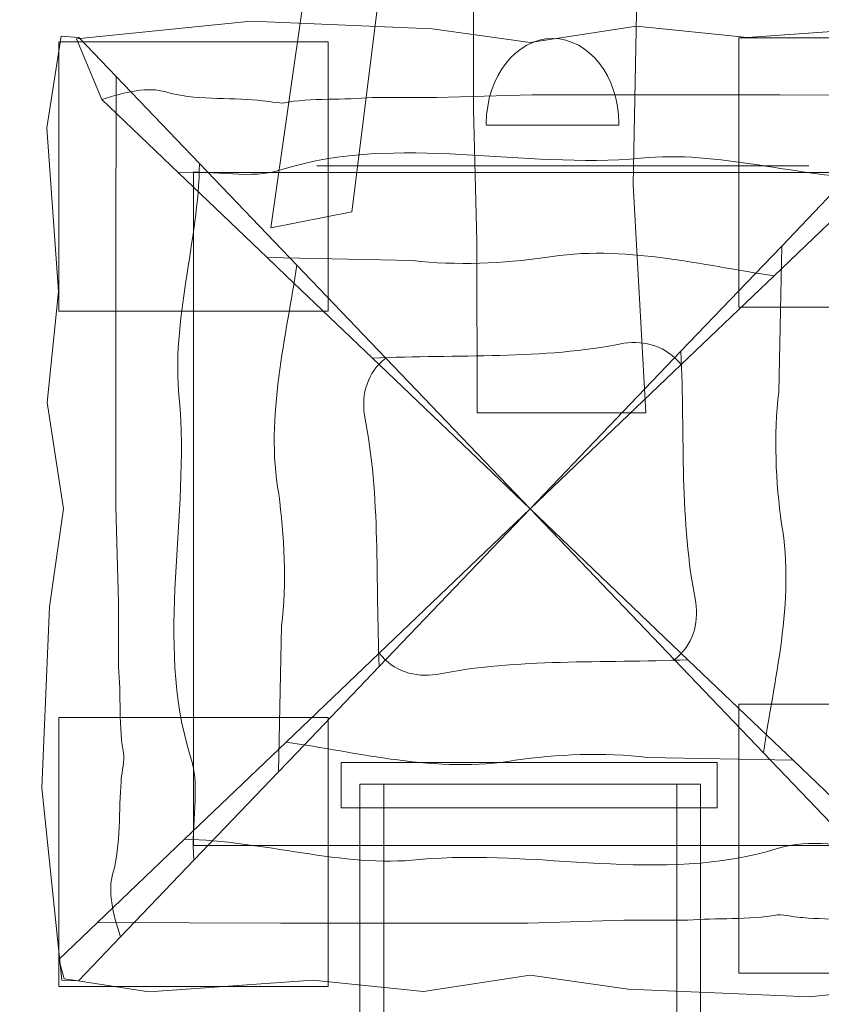
# Model space of a CAD drawing. Units: millimetres. Extents: x 1.7 to 63.8, y -98.7 to -23.5.
# Drawn here: x 16.1 to 28, y -60.9 to -46.2 of the extents above; entities that cross this region are included whole.
import ezdxf
from ezdxf.lldxf.tags import DXFTag

# ---------------------------------------------------------------- set-up
doc = ezdxf.new("R2010")
doc.units = ezdxf.units.MM
doc.header["$MEASUREMENT"] = 0
doc.layers.add('Ebene 1', color=7, linetype='Continuous')
tags = doc.linetypes.add('New Line1', pattern=[0.4, 0.1, -0.3]).pattern_tags.tags
tags[6:7] = [DXFTag(74, 4), DXFTag(75, 0), DXFTag(340, '0'), DXFTag(46, 1.0), DXFTag(50, 0.0), DXFTag(44, 0.0), DXFTag(45, 0.0)]
tags[4:5] = [DXFTag(74, 4), DXFTag(75, 0), DXFTag(340, '0'), DXFTag(46, 1.0), DXFTag(50, 0.0), DXFTag(44, 0.0), DXFTag(45, 0.0)]
tags = doc.linetypes.add('New Line3', pattern=[1.5, 1, -0.5]).pattern_tags.tags
tags[6:7] = [DXFTag(74, 4), DXFTag(75, 0), DXFTag(340, '0'), DXFTag(46, 1.0), DXFTag(50, 0.0), DXFTag(44, 0.0), DXFTag(45, 0.0)]
tags[4:5] = [DXFTag(74, 4), DXFTag(75, 0), DXFTag(340, '0'), DXFTag(46, 1.0), DXFTag(50, 0.0), DXFTag(44, 0.0), DXFTag(45, 0.0)]
tags = doc.linetypes.add('New Line4', pattern=[0.4, 0.1, -0.3]).pattern_tags.tags
tags[6:7] = [DXFTag(74, 4), DXFTag(75, 0), DXFTag(340, '0'), DXFTag(46, 1.0), DXFTag(50, 0.0), DXFTag(44, 0.0), DXFTag(45, 0.0)]
tags[4:5] = [DXFTag(74, 4), DXFTag(75, 0), DXFTag(340, '0'), DXFTag(46, 1.0), DXFTag(50, 0.0), DXFTag(44, 0.0), DXFTag(45, 0.0)]

msp = doc.modelspace()

# ---------------------------------------------------------------- linework, layer by layer
at = {"layer": 'Ebene 1', "color": 250, "lineweight": 9}
for points in [[(26.7927, -50.5125), (30.7927, -50.5125), (30.7927, -46.5125), (26.7927, -46.5125), (26.7927, -50.5125)], [(16.6933, -50.5724), (20.6933, -50.5724), (20.6933, -46.5724), (16.6933, -46.5724), (16.6933, -50.5724)], [(26.7927, -60.4125), (30.7927, -60.4125), (30.7927, -56.4125), (26.7927, -56.4125), (26.7927, -60.4125)], [(16.6933, -60.6125), (20.6933, -60.6125), (20.6933, -56.6125), (16.6933, -56.6125), (16.6933, -60.6125)]]:
    msp.add_lwpolyline(points, close=True, dxfattribs=at)
at = {"layer": 'Ebene 1', "color": 250, "linetype": 'New Line3', "lineweight": 9}
msp.add_lwpolyline([(18.693, -58.5125), (28.6928, -58.5125), (28.6928, -48.5125), (18.693, -48.5125), (18.693, -58.5125)], close=True, dxfattribs=at)
at = {"layer": 'Ebene 1', "color": 250, "linetype": 'New Line4', "lineweight": 20}
msp.add_open_spline([(36.1958, -79.2971), (36.1958, -79.2971), (36.1958, -90.6573), (36.1958, -90.6573), (36.1958, -90.6573), (36.1958, -95.0573), (32.5957, -98.6573), (28.1958, -98.6573), (28.1958, -98.6573), (28.1958, -98.6573), (19.1958, -98.6573), (19.1958, -98.6573), (19.1958, -98.6573), (14.7957, -98.6573), (11.1958, -95.0573), (11.1958, -90.6573), (11.1958, -90.6573), (11.1958, -90.6573), (11.1958, -79.2971), (11.1958, -79.2971), (11.1958, -79.2971), (8.3489, -78.0687), (6.3431, -75.2305), (6.3431, -71.9465), (6.3431, -71.9465), (6.3431, -71.9465), (6.3431, -70.938), (6.3431, -70.938), (6.3431, -70.938), (3.4753, -68.0894), (1.693, -64.1492), (1.693, -59.8125), (1.693, -59.8125), (1.693, -59.8125), (1.693, -47.2125), (1.693, -47.2125), (1.693, -47.2125), (1.693, -43.4021), (3.0692, -39.8979), (5.3486, -37.1712), (5.3486, -37.1712), (7.1738, -30.5237), (13.2857, -25.6023), (20.4923, -25.6023), (20.4923, -25.6023), (20.4923, -25.6023), (24.8322, -25.6023), (24.8322, -25.6023), (24.8322, -25.6023), (25.6666, -25.6023), (26.4861, -25.6687), (27.2862, -25.7958), (27.2862, -25.7958), (29.6779, -24.3185), (32.49, -23.4638), (35.4923, -23.4638), (35.4923, -23.4638), (35.4923, -23.4638), (48.0923, -23.4638), (48.0923, -23.4638), (48.0923, -23.4638), (56.7273, -23.4638), (63.7922, -30.5287), (63.7922, -39.1637), (63.7922, -39.1637), (63.7922, -39.1637), (63.7922, -51.7637), (63.7922, -51.7637), (63.7922, -51.7637), (63.7922, -54.2734), (63.1945, -56.6499), (62.1359, -58.7593), (62.1359, -58.7593), (61.0383, -66.3409), (54.4715, -72.2146), (46.5983, -72.2146), (46.5983, -72.2146), (46.5983, -72.2146), (41.0435, -72.2146), (41.0435, -72.2146), (41.0435, -72.2146), (40.9378, -75.3843), (38.9648, -78.102), (36.1958, -79.2971)], degree=3, knots=[0, 0, 0, 0, 0.0454545, 0.0454545, 0.0454545, 0.0454545, 0.0909091, 0.0909091, 0.0909091, 0.0909091, 0.1363636, 0.1363636, 0.1363636, 0.1363636, 0.1818182, 0.1818182, 0.1818182, 0.1818182, 0.2272727, 0.2272727, 0.2272727, 0.2272727, 0.2727273, 0.2727273, 0.2727273, 0.2727273, 0.3181818, 0.3181818, 0.3181818, 0.3181818, 0.3636364, 0.3636364, 0.3636364, 0.3636364, 0.4090909, 0.4090909, 0.4090909, 0.4090909, 0.4545455, 0.4545455, 0.4545455, 0.4545455, 0.5, 0.5, 0.5, 0.5, 0.5454545, 0.5454545, 0.5454545, 0.5454545, 0.5909091, 0.5909091, 0.5909091, 0.5909091, 0.6363636, 0.6363636, 0.6363636, 0.6363636, 0.6818182, 0.6818182, 0.6818182, 0.6818182, 0.7272727, 0.7272727, 0.7272727, 0.7272727, 0.7727273, 0.7727273, 0.7727273, 0.7727273, 0.8181818, 0.8181818, 0.8181818, 0.8181818, 0.8636364, 0.8636364, 0.8636364, 0.8636364, 0.9090909, 0.9090909, 0.9090909, 0.9090909, 1, 1, 1, 1], dxfattribs=at)
at = {"layer": 'Ebene 1', "color": 250, "lineweight": 18}
for points, knots in [([(19.842, -49.3359), (19.842, -49.3359), (20.3469, -45.8015), (20.3469, -45.8015), (20.3469, -45.8015), (20.3469, -45.8015), (20.1872, -43.1589), (20.1872, -43.1589), (20.1872, -43.1589), (20.1872, -43.1589), (20.1872, -42.2183), (20.1872, -42.2183), (20.1872, -42.2183), (20.1872, -42.2183), (20.1884, -40.7281), (20.1884, -40.7281), (20.1884, -40.7281), (20.1884, -40.7281), (21.0455, -40.1032), (21.0455, -40.1032), (21.0455, -40.1032), (21.0455, -40.1032), (21.2165, -42.0257), (21.2165, -42.0257), (21.2165, -42.0257), (21.2165, -42.0257), (21.4601, -45.7695), (21.4601, -45.7695), (21.4601, -45.7695), (21.4601, -45.7695), (21.0443, -49.0957), (21.0443, -49.0957), (21.0443, -49.0957), (21.0443, -49.0957), (19.842, -49.3359), (19.842, -49.3359)], [0, 0, 0, 0, 0.1, 0.1, 0.1, 0.1, 0.2, 0.2, 0.2, 0.2, 0.3, 0.3, 0.3, 0.3, 0.4, 0.4, 0.4, 0.4, 0.5, 0.5, 0.5, 0.5, 0.6, 0.6, 0.6, 0.6, 0.7, 0.7, 0.7, 0.7, 0.8, 0.8, 0.8, 0.8, 1, 1, 1, 1]), ([(22.9057, -52.084), (22.9057, -52.084), (25.4133, -52.084), (25.4133, -52.084), (25.4133, -52.084), (25.4133, -52.084), (25.2222, -48.6909), (25.2222, -48.6909), (25.2222, -48.6909), (25.2222, -48.6909), (25.2752, -46.1377), (25.2752, -46.1377), (25.2752, -46.1377), (25.2752, -46.1377), (25.2502, -43.4594), (25.2502, -43.4594), (25.2502, -43.4594), (25.2502, -43.4594), (25.2378, -42.2337), (25.2378, -42.2337), (25.2378, -42.2337), (25.0332, -41.427), (23.1299, -41.3852), (22.7782, -42.263), (22.7782, -42.263), (22.7782, -42.263), (22.787, -42.6191), (22.787, -42.6191), (22.787, -42.6191), (22.787, -42.6191), (22.8447, -44.6244), (22.8447, -44.6244), (22.8447, -44.6244), (22.8447, -44.6244), (22.8513, -47.5698), (22.8513, -47.5698), (22.8513, -47.5698), (22.8513, -47.5698), (22.8998, -49.5325), (22.8998, -49.5325), (22.8998, -49.5325), (22.8998, -49.5325), (22.9057, -52.084), (22.9057, -52.084)], [0, 0, 0, 0, 0.0833333, 0.0833333, 0.0833333, 0.0833333, 0.1666667, 0.1666667, 0.1666667, 0.1666667, 0.25, 0.25, 0.25, 0.25, 0.3333333, 0.3333333, 0.3333333, 0.3333333, 0.4166667, 0.4166667, 0.4166667, 0.4166667, 0.5, 0.5, 0.5, 0.5, 0.5833333, 0.5833333, 0.5833333, 0.5833333, 0.6666667, 0.6666667, 0.6666667, 0.6666667, 0.75, 0.75, 0.75, 0.75, 0.8333333, 0.8333333, 0.8333333, 0.8333333, 1, 1, 1, 1]), ([(17.332, -47.4283), (17.332, -47.4283), (16.956, -46.5287), (16.956, -46.5287), (16.956, -46.5287), (16.956, -46.5287), (19.5487, -46.2626), (19.5487, -46.2626), (19.5487, -46.2626), (19.5487, -46.2626), (22.2373, -46.3758), (22.2373, -46.3758), (22.2373, -46.3758), (22.2373, -46.3758), (23.6929, -46.581), (23.6929, -46.581), (23.6929, -46.581), (23.6929, -46.581), (25.2752, -46.3379), (25.2752, -46.3379), (25.2752, -46.3379), (25.2752, -46.3379), (26.922, -46.5064), (26.922, -46.5064), (26.922, -46.5064), (26.922, -46.5064), (29.3573, -46.3348), (29.3573, -46.3348), (29.3573, -46.3348), (29.3573, -46.3348), (30.6686, -46.5388), (30.6686, -46.5388), (30.6686, -46.5388), (30.6686, -46.5388), (30.6777, -46.8314), (30.6777, -46.8314), (30.6777, -46.8314), (30.6777, -46.8314), (30.1208, -47.3642), (30.1208, -47.3642), (30.1208, -47.3642), (30.1208, -47.3642), (27.3954, -47.3573), (27.3954, -47.3573), (27.3954, -47.3573), (27.3954, -47.3573), (23.7246, -47.3573), (23.7246, -47.3573), (23.7246, -47.3573), (23.7246, -47.3573), (22.3006, -47.3983), (22.3006, -47.3983), (22.3006, -47.3983), (22.3006, -47.3983), (21.3512, -47.3983), (21.3512, -47.3983), (21.3512, -47.3983), (20.9398, -47.4394), (20.4335, -47.3983), (20.0221, -47.4804), (20.0221, -47.4804), (19.8956, -47.4804), (19.7373, -47.4394), (19.6424, -47.4394), (19.6424, -47.4394), (19.231, -47.3983), (18.693, -47.4394), (18.2817, -47.3163), (18.2817, -47.3163), (18.0285, -47.2342), (17.6804, -47.3163), (17.332, -47.4283)], [0, 0, 0, 0, 0.0526316, 0.0526316, 0.0526316, 0.0526316, 0.1052632, 0.1052632, 0.1052632, 0.1052632, 0.1578947, 0.1578947, 0.1578947, 0.1578947, 0.2105263, 0.2105263, 0.2105263, 0.2105263, 0.2631579, 0.2631579, 0.2631579, 0.2631579, 0.3157895, 0.3157895, 0.3157895, 0.3157895, 0.3684211, 0.3684211, 0.3684211, 0.3684211, 0.4210526, 0.4210526, 0.4210526, 0.4210526, 0.4736842, 0.4736842, 0.4736842, 0.4736842, 0.5263158, 0.5263158, 0.5263158, 0.5263158, 0.5789474, 0.5789474, 0.5789474, 0.5789474, 0.6315789, 0.6315789, 0.6315789, 0.6315789, 0.6842105, 0.6842105, 0.6842105, 0.6842105, 0.7368421, 0.7368421, 0.7368421, 0.7368421, 0.7894737, 0.7894737, 0.7894737, 0.7894737, 0.8421053, 0.8421053, 0.8421053, 0.8421053, 0.8947368, 0.8947368, 0.8947368, 0.8947368, 1, 1, 1, 1]), ([(17.6086, -59.8734), (17.6086, -59.8734), (16.9838, -60.5265), (16.9838, -60.5265), (16.9838, -60.5265), (16.9838, -60.5265), (16.7366, -60.5179), (16.7366, -60.5179), (16.7366, -60.5179), (16.7366, -60.5179), (16.4429, -57.6568), (16.4429, -57.6568), (16.4429, -57.6568), (16.4429, -57.6568), (16.5561, -54.9682), (16.5561, -54.9682), (16.5561, -54.9682), (16.5561, -54.9682), (16.7613, -53.5125), (16.7613, -53.5125), (16.7613, -53.5125), (16.7613, -53.5125), (16.5182, -51.9302), (16.5182, -51.9302), (16.5182, -51.9302), (16.5182, -51.9302), (16.6868, -50.2834), (16.6868, -50.2834), (16.6868, -50.2834), (16.6868, -50.2834), (16.5151, -47.8482), (16.5151, -47.8482), (16.5151, -47.8482), (16.5151, -47.8482), (16.7267, -46.4883), (16.7267, -46.4883), (16.7267, -46.4883), (16.7267, -46.4883), (16.9897, -46.5046), (16.9897, -46.5046), (16.9897, -46.5046), (16.9897, -46.5046), (17.5446, -47.0848), (17.5446, -47.0848), (17.5446, -47.0848), (17.5446, -47.0848), (17.5377, -49.8101), (17.5377, -49.8101), (17.5377, -49.8101), (17.5377, -49.8101), (17.5377, -53.4809), (17.5377, -53.4809), (17.5377, -53.4809), (17.5377, -53.4809), (17.5787, -54.9049), (17.5787, -54.9049), (17.5787, -54.9049), (17.5787, -54.9049), (17.5787, -55.8542), (17.5787, -55.8542), (17.5787, -55.8542), (17.6197, -56.2656), (17.5787, -56.7719), (17.6607, -57.1833), (17.6607, -57.1833), (17.6607, -57.3099), (17.6197, -57.4681), (17.6197, -57.563), (17.6197, -57.563), (17.5787, -57.9744), (17.6197, -58.5123), (17.4966, -58.9237), (17.4966, -58.9237), (17.4146, -59.1769), (17.4966, -59.525), (17.6086, -59.8734)], [0, 0, 0, 0, 0.05, 0.05, 0.05, 0.05, 0.1, 0.1, 0.1, 0.1, 0.15, 0.15, 0.15, 0.15, 0.2, 0.2, 0.2, 0.2, 0.25, 0.25, 0.25, 0.25, 0.3, 0.3, 0.3, 0.3, 0.35, 0.35, 0.35, 0.35, 0.4, 0.4, 0.4, 0.4, 0.45, 0.45, 0.45, 0.45, 0.5, 0.5, 0.5, 0.5, 0.55, 0.55, 0.55, 0.55, 0.6, 0.6, 0.6, 0.6, 0.65, 0.65, 0.65, 0.65, 0.7, 0.7, 0.7, 0.7, 0.75, 0.75, 0.75, 0.75, 0.8, 0.8, 0.8, 0.8, 0.85, 0.85, 0.85, 0.85, 0.9, 0.9, 0.9, 0.9, 1, 1, 1, 1]), ([(23.0425, -47.7835), (23.0425, -47.7921), (23.0426, -47.8007), (23.0427, -47.8093), (23.0427, -47.8093), (23.0427, -47.8093), (25.0111, -47.8093), (25.0111, -47.8093), (25.0111, -47.8093), (25.0112, -47.8007), (25.0114, -47.7921), (25.0114, -47.7835), (25.0114, -47.7835), (25.0114, -47.0884), (24.5691, -46.5216), (24.027, -46.5216), (24.027, -46.5216), (23.4848, -46.5216), (23.0425, -47.0884), (23.0425, -47.7835)], [0, 0, 0, 0, 0.1666667, 0.1666667, 0.1666667, 0.1666667, 0.3333333, 0.3333333, 0.3333333, 0.3333333, 0.5, 0.5, 0.5, 0.5, 0.6666667, 0.6666667, 0.6666667, 0.6666667, 1, 1, 1, 1]), ([(17.5446, -47.0848), (17.5446, -47.0848), (18.7822, -48.3785), (18.7822, -48.3785), (18.7822, -48.3785), (18.7687, -49.5253), (18.3584, -50.7278), (18.4815, -51.867), (18.4815, -51.867), (18.6456, -53.6074), (18.1122, -55.4745), (18.6456, -57.1833), (18.6456, -57.1833), (18.8097, -57.6896), (18.6456, -58.1643), (18.6996, -58.7329), (18.6996, -58.7329), (18.6996, -58.7329), (17.6086, -59.8734), (17.6086, -59.8734), (17.6086, -59.8734), (17.4966, -59.525), (17.4146, -59.1769), (17.4966, -58.9237), (17.4966, -58.9237), (17.6197, -58.5123), (17.5787, -57.9744), (17.6197, -57.563), (17.6197, -57.563), (17.6197, -57.4681), (17.6607, -57.3099), (17.6607, -57.1833), (17.6607, -57.1833), (17.5787, -56.7719), (17.6197, -56.2656), (17.5787, -55.8542), (17.5787, -55.8542), (17.5787, -55.8542), (17.5787, -54.9049), (17.5787, -54.9049), (17.5787, -54.9049), (17.5787, -54.9049), (17.5377, -53.4809), (17.5377, -53.4809), (17.5377, -53.4809), (17.5377, -53.4809), (17.5377, -49.8101), (17.5377, -49.8101), (17.5377, -49.8101), (17.5377, -49.8101), (17.5446, -47.0848), (17.5446, -47.0848)], [0, 0, 0, 0, 0.0714286, 0.0714286, 0.0714286, 0.0714286, 0.1428571, 0.1428571, 0.1428571, 0.1428571, 0.2142857, 0.2142857, 0.2142857, 0.2142857, 0.2857143, 0.2857143, 0.2857143, 0.2857143, 0.3571429, 0.3571429, 0.3571429, 0.3571429, 0.4285714, 0.4285714, 0.4285714, 0.4285714, 0.5, 0.5, 0.5, 0.5, 0.5714286, 0.5714286, 0.5714286, 0.5714286, 0.6428571, 0.6428571, 0.6428571, 0.6428571, 0.7142857, 0.7142857, 0.7142857, 0.7142857, 0.7857143, 0.7857143, 0.7857143, 0.7857143, 0.8571429, 0.8571429, 0.8571429, 0.8571429, 1, 1, 1, 1]), ([(30.1208, -47.3642), (30.1208, -47.3642), (28.8269, -48.6018), (28.8269, -48.6018), (28.8269, -48.6018), (27.6802, -48.5884), (26.4777, -48.178), (25.3384, -48.3011), (25.3384, -48.3011), (23.598, -48.4652), (21.731, -47.9318), (20.0221, -48.4652), (20.0221, -48.4652), (19.5158, -48.6294), (19.0412, -48.4652), (18.4725, -48.5192), (18.4725, -48.5192), (18.4725, -48.5192), (17.332, -47.4283), (17.332, -47.4283), (17.332, -47.4283), (17.6804, -47.3163), (18.0285, -47.2342), (18.2817, -47.3163), (18.2817, -47.3163), (18.693, -47.4394), (19.231, -47.3983), (19.6424, -47.4394), (19.6424, -47.4394), (19.7373, -47.4394), (19.8956, -47.4804), (20.0221, -47.4804), (20.0221, -47.4804), (20.4335, -47.3983), (20.9398, -47.4394), (21.3512, -47.3983), (21.3512, -47.3983), (21.3512, -47.3983), (22.3006, -47.3983), (22.3006, -47.3983), (22.3006, -47.3983), (22.3006, -47.3983), (23.7246, -47.3573), (23.7246, -47.3573), (23.7246, -47.3573), (23.7246, -47.3573), (27.3954, -47.3573), (27.3954, -47.3573), (27.3954, -47.3573), (27.3954, -47.3573), (30.1208, -47.3642), (30.1208, -47.3642)], [0, 0, 0, 0, 0.0714286, 0.0714286, 0.0714286, 0.0714286, 0.1428571, 0.1428571, 0.1428571, 0.1428571, 0.2142857, 0.2142857, 0.2142857, 0.2142857, 0.2857143, 0.2857143, 0.2857143, 0.2857143, 0.3571429, 0.3571429, 0.3571429, 0.3571429, 0.4285714, 0.4285714, 0.4285714, 0.4285714, 0.5, 0.5, 0.5, 0.5, 0.5714286, 0.5714286, 0.5714286, 0.5714286, 0.6428571, 0.6428571, 0.6428571, 0.6428571, 0.7142857, 0.7142857, 0.7142857, 0.7142857, 0.7857143, 0.7857143, 0.7857143, 0.7857143, 0.8571429, 0.8571429, 0.8571429, 0.8571429, 1, 1, 1, 1]), ([(28.8269, -48.6018), (28.8269, -48.6018), (27.3163, -50.0468), (27.3163, -50.0468), (27.3163, -50.0468), (26.2878, -49.9014), (25.0537, -49.5732), (23.9144, -49.7784), (23.9144, -49.7784), (23.3132, -49.8604), (22.5854, -49.9014), (21.9525, -49.8194), (21.9525, -49.8194), (21.9525, -49.8194), (19.7868, -49.7763), (19.7868, -49.7763), (19.7868, -49.7763), (19.7868, -49.7763), (18.4725, -48.5192), (18.4725, -48.5192), (18.4725, -48.5192), (19.0412, -48.4652), (19.5158, -48.6294), (20.0221, -48.4652), (20.0221, -48.4652), (21.731, -47.9318), (23.598, -48.4652), (25.3384, -48.3011), (25.3384, -48.3011), (26.4777, -48.178), (27.6802, -48.5884), (28.8269, -48.6018)], [0, 0, 0, 0, 0.1111111, 0.1111111, 0.1111111, 0.1111111, 0.2222222, 0.2222222, 0.2222222, 0.2222222, 0.3333333, 0.3333333, 0.3333333, 0.3333333, 0.4444444, 0.4444444, 0.4444444, 0.4444444, 0.5555556, 0.5555556, 0.5555556, 0.5555556, 0.6666667, 0.6666667, 0.6666667, 0.6666667, 0.7777778, 0.7777778, 0.7777778, 0.7777778, 1, 1, 1, 1]), ([(18.7822, -48.3785), (18.7822, -48.3785), (20.2272, -49.8892), (20.2272, -49.8892), (20.2272, -49.8892), (20.0818, -50.9177), (19.7535, -52.1518), (19.9587, -53.291), (19.9587, -53.291), (20.0408, -53.8923), (20.0818, -54.6201), (19.9997, -55.253), (19.9997, -55.253), (19.9997, -55.253), (19.9567, -57.4187), (19.9567, -57.4187), (19.9567, -57.4187), (19.9567, -57.4187), (18.6996, -58.7329), (18.6996, -58.7329), (18.6996, -58.7329), (18.6456, -58.1643), (18.8097, -57.6896), (18.6456, -57.1833), (18.6456, -57.1833), (18.1122, -55.4745), (18.6456, -53.6074), (18.4815, -51.867), (18.4815, -51.867), (18.3584, -50.7278), (18.7687, -49.5253), (18.7822, -48.3785)], [0, 0, 0, 0, 0.1111111, 0.1111111, 0.1111111, 0.1111111, 0.2222222, 0.2222222, 0.2222222, 0.2222222, 0.3333333, 0.3333333, 0.3333333, 0.3333333, 0.4444444, 0.4444444, 0.4444444, 0.4444444, 0.5555556, 0.5555556, 0.5555556, 0.5555556, 0.6666667, 0.6666667, 0.6666667, 0.6666667, 0.7777778, 0.7777778, 0.7777778, 0.7777778, 1, 1, 1, 1]), ([(28.6037, -58.6465), (28.6037, -58.6465), (27.1587, -57.1359), (27.1587, -57.1359), (27.1587, -57.1359), (27.304, -56.1074), (27.6323, -54.8733), (27.4272, -53.734), (27.4272, -53.734), (27.345, -53.1328), (27.304, -52.405), (27.3861, -51.772), (27.3861, -51.772), (27.3861, -51.772), (27.4292, -49.6064), (27.4292, -49.6064), (27.4292, -49.6064), (27.4292, -49.6064), (28.6863, -48.2921), (28.6863, -48.2921), (28.6863, -48.2921), (28.7402, -48.8607), (28.5761, -49.3354), (28.7402, -49.8417), (28.7402, -49.8417), (29.2737, -51.5506), (28.7402, -53.4176), (28.9044, -55.158), (28.9044, -55.158), (29.0275, -56.2973), (28.6172, -57.4997), (28.6037, -58.6465)], [0, 0, 0, 0, 0.1111111, 0.1111111, 0.1111111, 0.1111111, 0.2222222, 0.2222222, 0.2222222, 0.2222222, 0.3333333, 0.3333333, 0.3333333, 0.3333333, 0.4444444, 0.4444444, 0.4444444, 0.4444444, 0.5555556, 0.5555556, 0.5555556, 0.5555556, 0.6666667, 0.6666667, 0.6666667, 0.6666667, 0.7777778, 0.7777778, 0.7777778, 0.7777778, 1, 1, 1, 1]), ([(27.3163, -50.0468), (27.3163, -50.0468), (25.9341, -51.3688), (25.9341, -51.3688), (25.9341, -51.3688), (25.7182, -51.0915), (25.4018, -51.0094), (25.0853, -51.0504), (25.0853, -51.0504), (23.8828, -51.2967), (22.617, -51.2146), (21.3503, -51.2718), (21.3503, -51.2718), (21.3503, -51.2718), (20.0695, -50.0468), (20.0695, -50.0468), (20.0695, -50.0468), (20.0695, -50.0468), (19.7868, -49.7763), (19.7868, -49.7763), (19.7868, -49.7763), (19.7868, -49.7763), (21.9525, -49.8194), (21.9525, -49.8194), (21.9525, -49.8194), (22.5854, -49.9014), (23.3132, -49.8604), (23.9144, -49.7784), (23.9144, -49.7784), (25.0537, -49.5732), (26.2878, -49.9014), (27.3163, -50.0468)], [0, 0, 0, 0, 0.1111111, 0.1111111, 0.1111111, 0.1111111, 0.2222222, 0.2222222, 0.2222222, 0.2222222, 0.3333333, 0.3333333, 0.3333333, 0.3333333, 0.4444444, 0.4444444, 0.4444444, 0.4444444, 0.5555556, 0.5555556, 0.5555556, 0.5555556, 0.6666667, 0.6666667, 0.6666667, 0.6666667, 0.7777778, 0.7777778, 0.7777778, 0.7777778, 1, 1, 1, 1]), ([(27.1587, -57.1359), (27.1587, -57.1359), (25.8366, -55.7536), (25.8366, -55.7536), (25.8366, -55.7536), (26.114, -55.5378), (26.1961, -55.2214), (26.155, -54.9049), (26.155, -54.9049), (25.9089, -53.7024), (25.9909, -52.4366), (25.9336, -51.1699), (25.9336, -51.1699), (25.9336, -51.1699), (27.1587, -49.8892), (27.1587, -49.8892), (27.1587, -49.8892), (27.1587, -49.8892), (27.4292, -49.6064), (27.4292, -49.6064), (27.4292, -49.6064), (27.4292, -49.6064), (27.3861, -51.772), (27.3861, -51.772), (27.3861, -51.772), (27.304, -52.405), (27.345, -53.1328), (27.4272, -53.734), (27.4272, -53.734), (27.6323, -54.8733), (27.304, -56.1074), (27.1587, -57.1359)], [0, 0, 0, 0, 0.1111111, 0.1111111, 0.1111111, 0.1111111, 0.2222222, 0.2222222, 0.2222222, 0.2222222, 0.3333333, 0.3333333, 0.3333333, 0.3333333, 0.4444444, 0.4444444, 0.4444444, 0.4444444, 0.5555556, 0.5555556, 0.5555556, 0.5555556, 0.6666667, 0.6666667, 0.6666667, 0.6666667, 0.7777778, 0.7777778, 0.7777778, 0.7777778, 1, 1, 1, 1]), ([(20.2272, -49.8892), (20.2272, -49.8892), (21.5493, -51.2714), (21.5493, -51.2714), (21.5493, -51.2714), (21.2718, -51.4873), (21.1898, -51.8037), (21.2308, -52.1202), (21.2308, -52.1202), (21.477, -53.3227), (21.395, -54.5884), (21.4522, -55.8551), (21.4522, -55.8551), (21.4522, -55.8551), (20.2272, -57.1359), (20.2272, -57.1359), (20.2272, -57.1359), (20.2272, -57.1359), (19.9567, -57.4187), (19.9567, -57.4187), (19.9567, -57.4187), (19.9567, -57.4187), (19.9997, -55.253), (19.9997, -55.253), (19.9997, -55.253), (20.0818, -54.6201), (20.0408, -53.8923), (19.9587, -53.291), (19.9587, -53.291), (19.7535, -52.1518), (20.0818, -50.9177), (20.2272, -49.8892)], [0, 0, 0, 0, 0.1111111, 0.1111111, 0.1111111, 0.1111111, 0.2222222, 0.2222222, 0.2222222, 0.2222222, 0.3333333, 0.3333333, 0.3333333, 0.3333333, 0.4444444, 0.4444444, 0.4444444, 0.4444444, 0.5555556, 0.5555556, 0.5555556, 0.5555556, 0.6666667, 0.6666667, 0.6666667, 0.6666667, 0.7777778, 0.7777778, 0.7777778, 0.7777778, 1, 1, 1, 1]), ([(25.9341, -51.3688), (25.9341, -51.3688), (23.6929, -53.5125), (23.6929, -53.5125), (23.6929, -53.5125), (23.6929, -53.5125), (21.3503, -51.2718), (21.3503, -51.2718), (21.3503, -51.2718), (22.617, -51.2146), (23.8828, -51.2967), (25.0853, -51.0504), (25.0853, -51.0504), (25.4018, -51.0094), (25.7182, -51.0915), (25.9341, -51.3688)], [0, 0, 0, 0, 0.2, 0.2, 0.2, 0.2, 0.4, 0.4, 0.4, 0.4, 0.6, 0.6, 0.6, 0.6, 1, 1, 1, 1]), ([(25.8366, -55.7536), (25.8366, -55.7536), (23.6929, -53.5125), (23.6929, -53.5125), (23.6929, -53.5125), (23.6929, -53.5125), (25.9336, -51.1699), (25.9336, -51.1699), (25.9336, -51.1699), (25.9909, -52.4366), (25.9089, -53.7024), (26.155, -54.9049), (26.155, -54.9049), (26.1961, -55.2214), (26.114, -55.5378), (25.8366, -55.7536)], [0, 0, 0, 0, 0.2, 0.2, 0.2, 0.2, 0.4, 0.4, 0.4, 0.4, 0.6, 0.6, 0.6, 0.6, 1, 1, 1, 1]), ([(21.5493, -51.2714), (21.5493, -51.2714), (23.6929, -53.5125), (23.6929, -53.5125), (23.6929, -53.5125), (23.6929, -53.5125), (21.4522, -55.8551), (21.4522, -55.8551), (21.4522, -55.8551), (21.395, -54.5884), (21.477, -53.3227), (21.2308, -52.1202), (21.2308, -52.1202), (21.1898, -51.8037), (21.2718, -51.4873), (21.5493, -51.2714)], [0, 0, 0, 0, 0.2, 0.2, 0.2, 0.2, 0.4, 0.4, 0.4, 0.4, 0.6, 0.6, 0.6, 0.6, 1, 1, 1, 1]), ([(21.4518, -55.6562), (21.4518, -55.6562), (23.6929, -53.5125), (23.6929, -53.5125), (23.6929, -53.5125), (23.6929, -53.5125), (26.0356, -55.7532), (26.0356, -55.7532), (26.0356, -55.7532), (24.7688, -55.8105), (23.5031, -55.7284), (22.3006, -55.9746), (22.3006, -55.9746), (21.9841, -56.0157), (21.6677, -55.9335), (21.4518, -55.6562)], [0, 0, 0, 0, 0.2, 0.2, 0.2, 0.2, 0.4, 0.4, 0.4, 0.4, 0.6, 0.6, 0.6, 0.6, 1, 1, 1, 1]), ([(20.0695, -56.9783), (20.0695, -56.9783), (21.4518, -55.6562), (21.4518, -55.6562), (21.4518, -55.6562), (21.6677, -55.9335), (21.9841, -56.0157), (22.3006, -55.9746), (22.3006, -55.9746), (23.5031, -55.7284), (24.7688, -55.8105), (26.0356, -55.7532), (26.0356, -55.7532), (26.0356, -55.7532), (27.3163, -56.9783), (27.3163, -56.9783), (27.3163, -56.9783), (27.3163, -56.9783), (27.5991, -57.2488), (27.5991, -57.2488), (27.5991, -57.2488), (27.5991, -57.2488), (25.4334, -57.2057), (25.4334, -57.2057), (25.4334, -57.2057), (24.8005, -57.1236), (24.0727, -57.1646), (23.4714, -57.2467), (23.4714, -57.2467), (22.3322, -57.4518), (21.098, -57.1236), (20.0695, -56.9783)], [0, 0, 0, 0, 0.1111111, 0.1111111, 0.1111111, 0.1111111, 0.2222222, 0.2222222, 0.2222222, 0.2222222, 0.3333333, 0.3333333, 0.3333333, 0.3333333, 0.4444444, 0.4444444, 0.4444444, 0.4444444, 0.5555556, 0.5555556, 0.5555556, 0.5555556, 0.6666667, 0.6666667, 0.6666667, 0.6666667, 0.7777778, 0.7777778, 0.7777778, 0.7777778, 1, 1, 1, 1]), ([(18.5589, -58.4232), (18.5589, -58.4232), (20.0695, -56.9783), (20.0695, -56.9783), (20.0695, -56.9783), (21.098, -57.1236), (22.3322, -57.4518), (23.4714, -57.2467), (23.4714, -57.2467), (24.0727, -57.1646), (24.8005, -57.1236), (25.4334, -57.2057), (25.4334, -57.2057), (25.4334, -57.2057), (27.5991, -57.2488), (27.5991, -57.2488), (27.5991, -57.2488), (27.5991, -57.2488), (28.9133, -58.5058), (28.9133, -58.5058), (28.9133, -58.5058), (28.3447, -58.5598), (27.87, -58.3957), (27.3637, -58.5598), (27.3637, -58.5598), (25.6549, -59.0933), (23.7879, -58.5598), (22.0474, -58.724), (22.0474, -58.724), (20.9082, -58.847), (19.7057, -58.4367), (18.5589, -58.4232)], [0, 0, 0, 0, 0.1111111, 0.1111111, 0.1111111, 0.1111111, 0.2222222, 0.2222222, 0.2222222, 0.2222222, 0.3333333, 0.3333333, 0.3333333, 0.3333333, 0.4444444, 0.4444444, 0.4444444, 0.4444444, 0.5555556, 0.5555556, 0.5555556, 0.5555556, 0.6666667, 0.6666667, 0.6666667, 0.6666667, 0.7777778, 0.7777778, 0.7777778, 0.7777778, 1, 1, 1, 1]), ([(26.2257, -57.6036), (26.2257, -57.6036), (26.2257, -78.5493), (26.2257, -78.5493), (26.2257, -78.5493), (26.2257, -78.5493), (21.1657, -78.5493), (21.1657, -78.5493), (21.1657, -78.5493), (21.1657, -78.5493), (21.1657, -57.6036), (21.1657, -57.6036), (21.1657, -57.6036), (21.1657, -57.6036), (26.2257, -57.6036), (26.2257, -57.6036)], [0, 0, 0, 0, 0.2, 0.2, 0.2, 0.2, 0.4, 0.4, 0.4, 0.4, 0.6, 0.6, 0.6, 0.6, 1, 1, 1, 1]), ([(25.8707, -57.6036), (25.8707, -57.6036), (25.8707, -78.5493), (25.8707, -78.5493), (25.8707, -78.5493), (25.8707, -78.5493), (21.5207, -78.5493), (21.5207, -78.5493), (21.5207, -78.5493), (21.5207, -78.5493), (21.5207, -57.6036), (21.5207, -57.6036), (21.5207, -57.6036), (21.5207, -57.6036), (25.8707, -57.6036), (25.8707, -57.6036)], [0, 0, 0, 0, 0.2, 0.2, 0.2, 0.2, 0.4, 0.4, 0.4, 0.4, 0.6, 0.6, 0.6, 0.6, 1, 1, 1, 1]), ([(17.2651, -59.6608), (17.2651, -59.6608), (18.5589, -58.4232), (18.5589, -58.4232), (18.5589, -58.4232), (19.7057, -58.4367), (20.9082, -58.847), (22.0474, -58.724), (22.0474, -58.724), (23.7879, -58.5598), (25.6549, -59.0933), (27.3637, -58.5598), (27.3637, -58.5598), (27.87, -58.3957), (28.3447, -58.5598), (28.9133, -58.5058), (28.9133, -58.5058), (28.9133, -58.5058), (30.0539, -59.5968), (30.0539, -59.5968), (30.0539, -59.5968), (29.7054, -59.7088), (29.3573, -59.7908), (29.1042, -59.7088), (29.1042, -59.7088), (28.6928, -59.5857), (28.1549, -59.6267), (27.7435, -59.5857), (27.7435, -59.5857), (27.6485, -59.5857), (27.4903, -59.5446), (27.3637, -59.5446), (27.3637, -59.5446), (26.9523, -59.6267), (26.446, -59.5857), (26.0346, -59.6267), (26.0346, -59.6267), (26.0346, -59.6267), (25.0853, -59.6267), (25.0853, -59.6267), (25.0853, -59.6267), (25.0853, -59.6267), (23.6613, -59.6678), (23.6613, -59.6678), (23.6613, -59.6678), (23.6613, -59.6678), (19.9905, -59.6678), (19.9905, -59.6678), (19.9905, -59.6678), (19.9905, -59.6678), (17.2651, -59.6608), (17.2651, -59.6608)], [0, 0, 0, 0, 0.0714286, 0.0714286, 0.0714286, 0.0714286, 0.1428571, 0.1428571, 0.1428571, 0.1428571, 0.2142857, 0.2142857, 0.2142857, 0.2142857, 0.2857143, 0.2857143, 0.2857143, 0.2857143, 0.3571429, 0.3571429, 0.3571429, 0.3571429, 0.4285714, 0.4285714, 0.4285714, 0.4285714, 0.5, 0.5, 0.5, 0.5, 0.5714286, 0.5714286, 0.5714286, 0.5714286, 0.6428571, 0.6428571, 0.6428571, 0.6428571, 0.7142857, 0.7142857, 0.7142857, 0.7142857, 0.7857143, 0.7857143, 0.7857143, 0.7857143, 0.8571429, 0.8571429, 0.8571429, 0.8571429, 1, 1, 1, 1]), ([(30.0539, -59.5968), (30.0539, -59.5968), (30.6469, -60.474), (30.6469, -60.474), (30.6469, -60.474), (30.6469, -60.474), (27.8372, -60.7625), (27.8372, -60.7625), (27.8372, -60.7625), (27.8372, -60.7625), (25.1486, -60.6492), (25.1486, -60.6492), (25.1486, -60.6492), (25.1486, -60.6492), (23.6929, -60.4441), (23.6929, -60.4441), (23.6929, -60.4441), (23.6929, -60.4441), (22.1107, -60.6872), (22.1107, -60.6872), (22.1107, -60.6872), (22.1107, -60.6872), (20.4638, -60.5186), (20.4638, -60.5186), (20.4638, -60.5186), (20.4638, -60.5186), (18.0285, -60.6903), (18.0285, -60.6903), (18.0285, -60.6903), (18.0285, -60.6903), (16.9477, -60.5221), (16.9477, -60.5221), (16.9477, -60.5221), (16.9477, -60.5221), (16.7722, -60.4947), (16.7722, -60.4947), (16.7722, -60.4947), (16.7722, -60.4947), (16.692, -60.2091), (16.692, -60.2091), (16.692, -60.2091), (16.692, -60.2091), (17.2651, -59.6608), (17.2651, -59.6608), (17.2651, -59.6608), (17.2651, -59.6608), (19.9905, -59.6678), (19.9905, -59.6678), (19.9905, -59.6678), (19.9905, -59.6678), (23.6613, -59.6678), (23.6613, -59.6678), (23.6613, -59.6678), (23.6613, -59.6678), (25.0853, -59.6267), (25.0853, -59.6267), (25.0853, -59.6267), (25.0853, -59.6267), (26.0346, -59.6267), (26.0346, -59.6267), (26.0346, -59.6267), (26.446, -59.5857), (26.9523, -59.6267), (27.3637, -59.5446), (27.3637, -59.5446), (27.4903, -59.5446), (27.6485, -59.5857), (27.7435, -59.5857), (27.7435, -59.5857), (28.1549, -59.6267), (28.6928, -59.5857), (29.1042, -59.7088), (29.1042, -59.7088), (29.3573, -59.7908), (29.7054, -59.7088), (30.0539, -59.5968)], [0, 0, 0, 0, 0.05, 0.05, 0.05, 0.05, 0.1, 0.1, 0.1, 0.1, 0.15, 0.15, 0.15, 0.15, 0.2, 0.2, 0.2, 0.2, 0.25, 0.25, 0.25, 0.25, 0.3, 0.3, 0.3, 0.3, 0.35, 0.35, 0.35, 0.35, 0.4, 0.4, 0.4, 0.4, 0.45, 0.45, 0.45, 0.45, 0.5, 0.5, 0.5, 0.5, 0.55, 0.55, 0.55, 0.55, 0.6, 0.6, 0.6, 0.6, 0.65, 0.65, 0.65, 0.65, 0.7, 0.7, 0.7, 0.7, 0.75, 0.75, 0.75, 0.75, 0.8, 0.8, 0.8, 0.8, 0.85, 0.85, 0.85, 0.85, 0.9, 0.9, 0.9, 0.9, 1, 1, 1, 1])]:
    msp.add_open_spline(points, degree=3, knots=knots, dxfattribs=at)
at = {"layer": 'Ebene 1', "color": 250, "linetype": 'New Line1', "lineweight": 18}
msp.add_open_spline([(27.8311, -48.4136), (27.8311, -48.4136), (20.5233, -48.4136), (20.5233, -48.4136)], degree=3, dxfattribs=at)
at = {"layer": 'Ebene 1', "color": 250, "lineweight": 9}
msp.add_open_spline([(26.4722, -57.282), (26.4722, -57.282), (26.4722, -57.9543), (26.4722, -57.9543), (26.4722, -57.9543), (26.4722, -57.9543), (20.8873, -57.9543), (20.8873, -57.9543), (20.8873, -57.9543), (20.8873, -57.9543), (20.8873, -57.282), (20.8873, -57.282), (20.8873, -57.282), (20.8873, -57.282), (26.4722, -57.282), (26.4722, -57.282)], degree=3, knots=[0, 0, 0, 0, 0.2, 0.2, 0.2, 0.2, 0.4, 0.4, 0.4, 0.4, 0.6, 0.6, 0.6, 0.6, 1, 1, 1, 1], dxfattribs=at)

doc.saveas('drawing.dxf')
